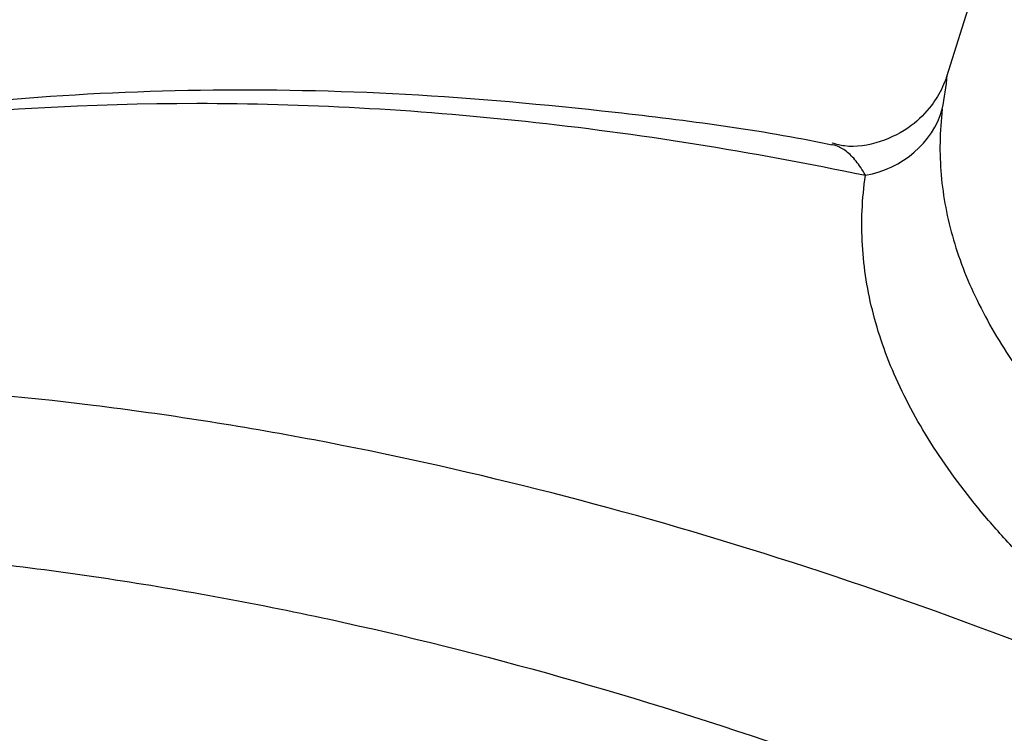
# Model space of a CAD drawing. Units: millimetres. Extents: x 0 to 420, y 0 to 297.
# Drawn here: x 287 to 291, y 138 to 141 of the extents above; entities that cross this region are included whole.
import ezdxf

# ---------------------------------------------------------------- set-up
doc = ezdxf.new("R2010")
doc.units = ezdxf.units.MM
doc.layers.add('Default', color=7, linetype='Continuous')
doc.layers.add('ROTERRA_2450_VME', color=7, linetype='Continuous')

# ---------------------------------------------------------------- blocks, each defined once
blk = doc.blocks.new('SE7')
at = {"layer": 'ROTERRA_2450_VME', "color": 7, "linetype": 'Continuous'}
blk.add_line((291.1267, 141.1263), (290.9017, 140.4056), dxfattribs=at)
blk.add_arc((289.6099, 140.5369), 1.3004, 348.5651, 354.5494, dxfattribs=at)
for centre, major_axis, ratio, start_param, end_param in [((298.9267, 141.6218), (7.8, 0), 0.57735, 2.900047, 3.383665), ((290.499, 140.3818), (0.3969, -0.0498), 0.918204, 5.043883, 6.135782)]:
    blk.add_ellipse(centre, major_axis=major_axis, ratio=ratio, start_param=start_param, end_param=end_param, dxfattribs=at)
for points, knots in [([(285.8691, 140.1076), (286.0867, 140.2305), (286.3101, 140.3439), (286.6132, 140.4811), (286.6877, 140.5136), (286.8379, 140.5765), (286.9134, 140.6068), (287.1413, 140.6947), (287.2949, 140.7491), (287.7609, 140.8995), (288.0783, 140.9829), (288.7265, 141.1166), (289.0573, 141.1669), (289.7321, 141.2345), (290.0761, 141.2518), (290.6557, 141.2529), (290.8873, 141.2462), (291.1219, 141.2324)], [0.2780992, 0.2780992, 0.2780992, 0.2780992, 0.375, 0.375, 0.40625, 0.40625, 0.4375, 0.4375, 0.5, 0.5, 0.625, 0.625, 0.75, 0.75, 0.875, 0.875, 0.9565544, 0.9565544, 0.9565544, 0.9565544]), ([(290.9015, 140.4055), (290.9008, 140.4033), (290.898, 140.3944), (290.8817, 140.3535), (290.8412, 140.2853), (290.7609, 140.2045), (290.6446, 140.1464), (290.5299, 140.1256), (290.472, 140.1417), (290.4546, 140.1467)], [0, 0, 0, 0, 0.021194, 0.098146, 0.247439, 0.439972, 0.673683, 0.915352, 1, 1, 1, 1]), ([(290.4529, 140.139), (290.4491, 140.1398), (290.1784, 140.1969), (289.6018, 140.2721), (288.7908, 140.346), (287.9893, 140.361), (287.2121, 140.3228), (286.4602, 140.2293), (285.7298, 140.0834), (285.0324, 139.8824), (284.5424, 139.714), (284.323, 139.6122), (284.3093, 139.6058)], [0, 0, 0, 0, 0.001566, 0.127501, 0.253176, 0.378258, 0.502455, 0.625326, 0.747446, 0.870024, 0.992995, 1, 1, 1, 1]), ([(284.2577, 139.5939), (284.3278, 139.623), (284.3983, 139.6511), (284.8309, 139.8175), (285.2021, 139.9328), (286.3438, 140.2095), (287.142, 140.3018), (288.3949, 140.3019), (288.8219, 140.2788), (289.4767, 140.2084), (289.6973, 140.1789), (290.1395, 140.1086), (290.3617, 140.0676), (290.5849, 140.021)], [0.3505082, 0.3505082, 0.3505082, 0.3505082, 0.375, 0.375, 0.5, 0.5, 0.75, 0.75, 0.875, 0.875, 0.9375, 0.9375, 1, 1, 1, 1]), ([(290.8848, 140.279), (290.8743, 140.1924), (290.873, 140.1069), (290.8878, 139.9371), (290.9039, 139.8528), (290.9532, 139.6849), (290.9863, 139.6012), (291.0695, 139.4338), (291.1195, 139.3501), (291.2368, 139.1819), (291.3041, 139.0976), (291.4185, 138.9701), (291.4586, 138.9277), (291.5428, 138.8431), (291.5869, 138.8009), (291.7251, 138.6744), (291.8252, 138.5903), (292.0412, 138.4223), (292.1571, 138.3384), (292.2812, 138.2544)], [0, 0, 0, 0, 0.125, 0.125, 0.25, 0.25, 0.375, 0.375, 0.5, 0.5, 0.625, 0.625, 0.6875, 0.6875, 0.75, 0.75, 0.875, 0.875, 1, 1, 1, 1]), ([(290.5849, 140.021), (290.5731, 140.0424), (290.561, 140.0606), (290.5363, 140.0915), (290.5236, 140.1041), (290.504, 140.1191), (290.4974, 140.1235), (290.484, 140.1309), (290.4772, 140.134), (290.4643, 140.1384), (290.4583, 140.14), (290.4522, 140.1412)], [0, 0, 0, 0, 0.125, 0.125, 0.25, 0.25, 0.3125, 0.3125, 0.375, 0.375, 0.4293089, 0.4293089, 0.4293089, 0.4293089]), ([(291.9867, 137.8713), (291.859, 137.9598), (291.7399, 138.0484), (291.5185, 138.226), (291.4163, 138.315), (291.2753, 138.449), (291.2304, 138.4937), (291.1448, 138.5835), (291.1041, 138.6285), (290.9883, 138.764), (290.9205, 138.8537), (290.803, 139.0325), (290.7532, 139.1216), (290.6714, 139.2998), (290.6394, 139.3889), (290.5929, 139.5677), (290.5786, 139.6573), (290.5679, 139.838), (290.5717, 139.929), (290.5849, 140.021)], [0, 0, 0, 0, 0.125, 0.125, 0.25, 0.25, 0.3125, 0.3125, 0.375, 0.375, 0.5, 0.5, 0.625, 0.625, 0.75, 0.75, 0.875, 0.875, 1, 1, 1, 1]), ([(291.9867, 137.8713), (291.3806, 138.1341), (290.7815, 138.3582), (289.5972, 138.7303), (289.0121, 138.8782), (288.1449, 139.0422), (287.8575, 139.0872), (287.2865, 139.1575), (287.0049, 139.1825), (286.1723, 139.2279), (285.6332, 139.2186), (284.5861, 139.1225), (284.0781, 139.0357), (283.3398, 138.8468), (283.0976, 138.774), (282.7404, 138.65), (282.6223, 138.6061), (282.4905, 138.5539), (282.4757, 138.548), (282.461, 138.5421)], [0, 0, 0, 0, 0.125, 0.125, 0.25, 0.25, 0.3125, 0.3125, 0.375, 0.375, 0.5, 0.5, 0.625, 0.625, 0.6875, 0.6875, 0.71875, 0.71875, 0.7226977, 0.7226977, 0.7226977, 0.7226977]), ([(281.2498, 137.4407), (281.5189, 137.5926), (281.7967, 137.73), (282.3216, 137.9545), (282.5645, 138.0456), (283.0585, 138.2063), (283.3097, 138.276), (284.0763, 138.4534), (284.6042, 138.5297), (285.6938, 138.5988), (286.2554, 138.5915), (287.1237, 138.5161), (287.4181, 138.4801), (288.0095, 138.387), (288.3071, 138.33), (289.2056, 138.1279), (289.8121, 137.9519), (290.7331, 137.6262), (291.042, 137.5073), (291.6635, 137.2488), (291.9761, 137.1092), (292.2908, 136.9588)], [0.1747269, 0.1747269, 0.1747269, 0.1747269, 0.25, 0.25, 0.3125, 0.3125, 0.375, 0.375, 0.5, 0.5, 0.625, 0.625, 0.6875, 0.6875, 0.75, 0.75, 0.875, 0.875, 0.9375, 0.9375, 1, 1, 1, 1])]:
    blk.add_open_spline(points, degree=3, knots=knots, dxfattribs=at)

msp = doc.modelspace()

# ---------------------------------------------------------------- block references
at = {"layer": 'Default'}
msp.add_blockref('SE7', (0, 0), dxfattribs=at)

doc.saveas('drawing.dxf')
